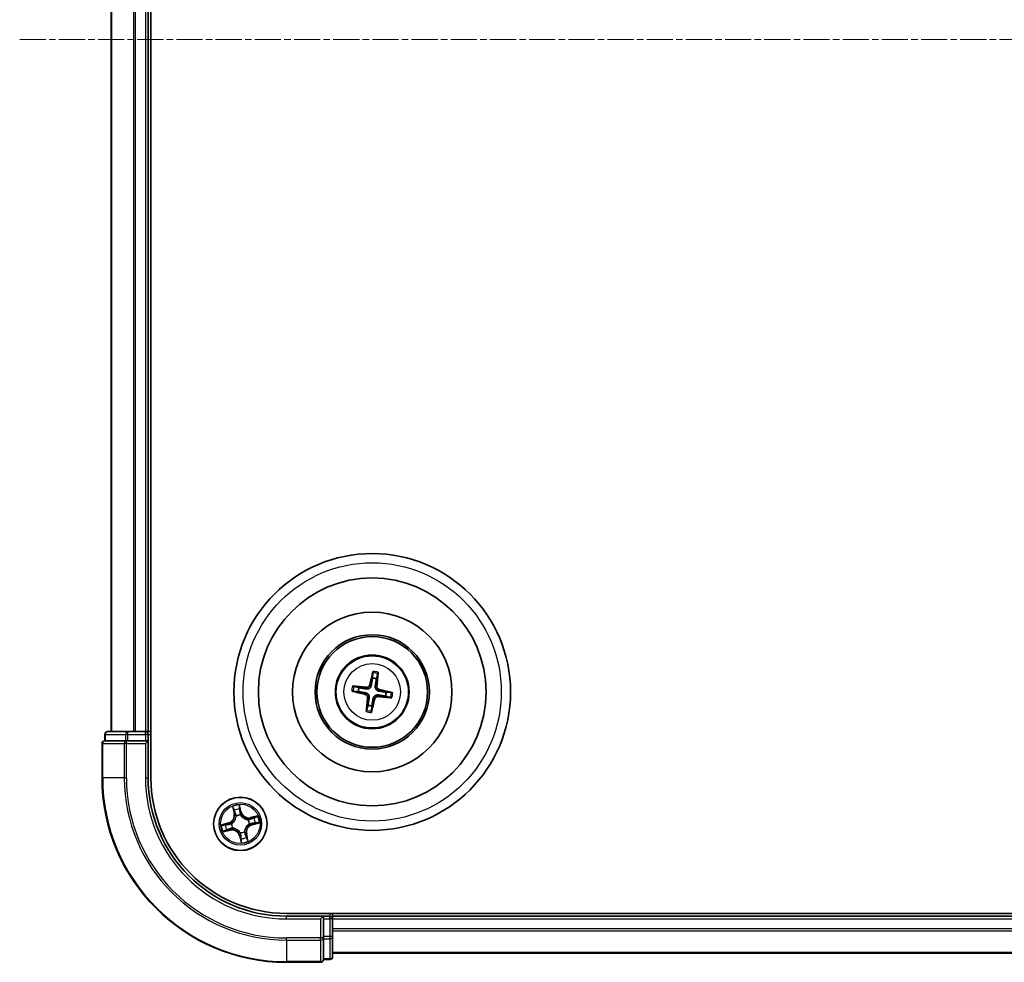
# Model space of a CAD drawing. Units: millimetres. Extents: x 7 to 5727, y 4 to 1128.
# Drawn here: x 1453 to 1560, y 589 to 691 of the extents above; entities that cross this region are included whole.
import ezdxf

# ---------------------------------------------------------------- set-up
doc = ezdxf.new("R2010")
doc.units = ezdxf.units.MM
doc.header["$LTSCALE"] = 0.5
doc.linetypes.add('CHAIN', pattern=[0.3543, 0.2362, -0.0295, 0.0591, -0.0295])
for name, color, linetype, lineweight in [('Centerline (ISO)', 131, 'Continuous', 18), ('Visible (ISO)', 7, 'Continuous', 35), ('Visible Narrow (ISO)', 7, 'Continuous', 25)]:
    doc.layers.add(name, color=color, linetype=linetype, lineweight=lineweight)

msp = doc.modelspace()

# ---------------------------------------------------------------- linework, layer by layer
at = {"layer": 'Centerline (ISO)', "linetype": 'CHAIN', "ltscale": 23.990969}
msp.add_line((1453.3808, 688.7095), (1668.6707, 688.7095), dxfattribs=at)
at = {"layer": 'Visible (ISO)'}
for p, q in [((1467.6112, 608.7095), (1467.6112, 768.7095)), ((1463.3112, 763.7095), (1463.3112, 613.7095)), ((1467.3112, 613.7095), (1467.3112, 763.7095)), ((1491.6734, 620.0817), (1491.6495, 619.5104)), ((1492.0672, 619.44), (1492.2319, 619.9876)), ((1490.1807, 618.4655), (1489.6332, 618.6302)), ((1489.539, 618.0717), (1490.1103, 618.0477)), ((1493.0417, 617.5535), (1493.5893, 617.3888)), ((1493.6834, 617.9473), (1493.1122, 617.9713)), ((1491.1552, 616.579), (1490.9906, 616.0314)), ((1491.549, 615.9373), (1491.573, 616.5086)), ((1462.6112, 613.4095), (1462.6112, 612.7095)), ((1465.0922, 613.7095), (1462.9112, 613.7095)), ((1465.7281, 613.7095), (1465.0922, 613.7095)), ((1465.9517, 613.7095), (1465.7281, 613.7095)), ((1467.0112, 613.7095), (1465.9517, 613.7095)), ((1467.3112, 613.7095), (1467.0112, 613.7095)), ((1467.6112, 613.7095), (1467.3112, 613.7095)), ((1467.3112, 612.7095), (1467.3112, 613.4095)), ((1462.3112, 612.4095), (1462.3112, 608.7095)), ((1462.6808, 612.7095), (1462.6112, 612.7095)), ((1462.6808, 612.7095), (1464.8618, 612.7095)), ((1464.9517, 612.7095), (1464.8618, 612.7095)), ((1465.0922, 612.7095), (1464.9517, 612.7095)), ((1465.0922, 612.7095), (1467.0112, 612.7095)), ((1467.0112, 612.4095), (1467.3112, 612.7095)), ((1467.3112, 612.7095), (1467.0112, 612.7095)), ((1467.3112, 608.7095), (1467.3112, 612.7095)), ((1642.3112, 594.0095), (1482.3112, 594.0095)), ((1486.3112, 593.7095), (1482.3112, 593.7095)), ((1486.3112, 593.7095), (1486.0112, 593.4095)), ((1487.0112, 593.7095), (1486.3112, 593.7095)), ((1486.3112, 593.4095), (1486.3112, 593.7095)), ((1487.3112, 593.7095), (1487.3112, 594.0095)), ((1487.3112, 593.4095), (1487.3112, 593.7095)), ((1637.3112, 593.7095), (1487.3112, 593.7095)), ((1486.3112, 593.4095), (1486.3112, 591.4905)), ((1487.3112, 592.35), (1487.3112, 593.4095)), ((1487.3112, 592.1264), (1487.3112, 592.35)), ((1487.3112, 591.4905), (1487.3112, 592.1264)), ((1486.3112, 591.35), (1486.3112, 591.4905)), ((1486.3112, 591.2601), (1486.3112, 591.35)), ((1486.3112, 591.2601), (1486.3112, 589.079)), ((1487.3112, 589.3095), (1487.3112, 591.4905)), ((1487.3112, 589.7095), (1637.3112, 589.7095)), ((1482.3112, 588.7095), (1486.0112, 588.7095)), ((1486.3112, 589.0095), (1486.3112, 589.079)), ((1486.3112, 589.0095), (1487.0112, 589.0095))]:
    msp.add_line(p, q, dxfattribs=at)
for centre, radius in [((1491.6112, 618.0095), 15), ((1491.6112, 618.0095), 12.35), ((1491.6112, 618.0095), 8.65), ((1491.6112, 618.0095), 6.2), ((1491.6112, 618.0095), 6), ((1491.6112, 618.0095), 4), ((1477.3112, 603.7095), 2.9)]:
    msp.add_circle(centre, radius, dxfattribs=at)
for centre, radius, start, end in [((1491.6112, 618.0095), 1.5014, 72.319971, 88.540568), ((1491.6112, 618.0095), 1.5014, 162.319971, 178.540568), ((1491.6112, 618.0095), 1.5014, 342.319971, 358.540568), ((1491.6112, 618.0095), 1.5014, 252.319971, 268.540568), ((1462.9112, 613.4095), 0.3, 90, 180), ((1467.0112, 613.4095), 0.3, 0, 90), ((1462.6112, 612.4095), 0.3, 90, 180), ((1482.3112, 608.7095), 20, 180, 270), ((1482.3112, 608.7095), 15, 180, 270), ((1482.3112, 608.7095), 14.7, 180, 270), ((1487.0112, 593.4095), 0.3, 0, 90), ((1486.0112, 589.0095), 0.3, 270, 0), ((1487.0112, 589.3095), 0.3, 270, 0)]:
    msp.add_arc(centre, radius, start, end, dxfattribs=at)
for centre, major_axis, start_param, end_param in [((1491.7477, 617.9792), (-1.4071, -6.3443), 4.36827571, 4.60726001), ((1491.4723, 618.0257), (0.7508, 6.455), 4.81751795, 5.05650225), ((1491.5951, 617.8706), (-6.455, 0.7508), 4.81751795, 5.05650225), ((1491.581, 617.873), (-6.3443, 1.4071), 4.36827571, 4.60726001), ((1491.6415, 618.146), (6.3443, -1.4071), 4.36827571, 4.60726001), ((1491.7501, 617.9933), (-0.7508, -6.455), 4.81751795, 5.05650225), ((1491.4747, 618.0398), (1.4071, 6.3443), 4.36827571, 4.60726001), ((1491.6274, 618.1484), (6.455, -0.7508), 4.81751795, 5.05650225)]:
    msp.add_ellipse(centre, major_axis=major_axis, ratio=0.08715574, start_param=start_param, end_param=end_param, dxfattribs=at)
for points, weights in [([(1491.6495, 619.5104), (1491.5577, 618.9831), (1491.5132, 618.7297)], [1, 1.44873413118, 1.8284082018]), ([(1491.94, 618.6578), (1491.981, 618.9117), (1492.0672, 619.44)], [1.8284082018, 1.44873413118, 1]), ([(1490.9629, 618.3382), (1490.709, 618.3792), (1490.1807, 618.4655)], [1.8284082018, 1.44873413118, 1]), ([(1490.1103, 618.0477), (1490.6376, 617.956), (1490.891, 617.9115)], [1, 1.44873413118, 1.8284082018]), ([(1491.2825, 617.3612), (1491.2415, 617.1073), (1491.1552, 616.579)], [1.8284082018, 1.44873413118, 1]), ([(1491.573, 616.5086), (1491.6647, 617.0359), (1491.7092, 617.2893)], [1, 1.44873413118, 1.8284082018]), ([(1492.2595, 617.6808), (1492.5135, 617.6398), (1493.0417, 617.5535)], [1.8284082018, 1.44873413118, 1]), ([(1493.1122, 617.9713), (1492.5848, 618.063), (1492.3315, 618.1075)], [1, 1.44873413118, 1.8284082018])]:
    msp.add_rational_spline(points, weights, degree=2, dxfattribs=at)
for points, knots in [([(1491.6734, 620.0817), (1491.6737, 620.0877), (1491.6745, 620.0961), (1491.6771, 620.1157), (1491.6795, 620.1309), (1491.6847, 620.1592), (1491.6884, 620.1774), (1491.6948, 620.2062), (1491.6986, 620.2218), (1491.7019, 620.235)], [0.0427285001, 0.0427285001, 0.0427285001, 0.0427285001, 0.0464696768, 0.0464696768, 0.0511089018, 0.0511089018, 0.0558160505, 0.0558160505, 0.05997866, 0.05997866, 0.05997866, 0.05997866]), ([(1492.2552, 620.1417), (1492.2541, 620.1282), (1492.2525, 620.1122), (1492.2491, 620.0828), (1492.2466, 620.0645), (1492.2422, 620.0361), (1492.2396, 620.0208), (1492.2356, 620.0015), (1492.2336, 619.9933), (1492.2319, 619.9876)], [0.0145600729, 0.0145600729, 0.0145600729, 0.0145600729, 0.0187226824, 0.0187226824, 0.0234298311, 0.0234298311, 0.0280690561, 0.0280690561, 0.0318102328, 0.0318102328, 0.0318102328, 0.0318102328]), ([(1489.479, 618.6535), (1489.4926, 618.6524), (1489.5085, 618.6507), (1489.5379, 618.6473), (1489.5562, 618.6449), (1489.5847, 618.6405), (1489.5999, 618.6378), (1489.6192, 618.6339), (1489.6274, 618.6319), (1489.6332, 618.6302)], [0.0145600729, 0.0145600729, 0.0145600729, 0.0145600729, 0.0187226824, 0.0187226824, 0.0234298311, 0.0234298311, 0.0280690561, 0.0280690561, 0.0318102328, 0.0318102328, 0.0318102328, 0.0318102328]), ([(1491.5132, 618.7297), (1491.5056, 618.6861), (1491.4918, 618.6434), (1491.458, 618.5717), (1491.4365, 618.5365), (1491.3836, 618.4721), (1491.352, 618.4429), (1491.2867, 618.3965), (1491.2488, 618.3763), (1491.1706, 618.3473), (1491.1303, 618.3386), (1491.0516, 618.3302), (1491.0066, 618.3312), (1490.9629, 618.3382)], [0.2229562709, 0.2229562709, 0.2229562709, 0.2229562709, 0.2366879527, 0.2366879527, 0.2486991176, 0.2486991176, 0.2607102824, 0.2607102824, 0.2727214473, 0.2727214473, 0.2847326122, 0.2847326122, 0.298464294, 0.298464294, 0.298464294, 0.298464294]), ([(1491.3455, 618.7669), (1491.3361, 618.7266), (1491.3182, 618.6852), (1491.2672, 618.613), (1491.2342, 618.5821), (1491.1639, 618.5372), (1491.1219, 618.5203), (1491.0466, 618.5066), (1491.0139, 618.5056), (1490.9828, 618.5089)], [0, 0, 0, 0, 0.0124997785, 0.0124997785, 0.0249995571, 0.0249995571, 0.0375236714, 0.0375236714, 0.0466766062, 0.0466766062, 0.0466766062, 0.0466766062]), ([(1492.3315, 618.1075), (1492.2879, 618.1152), (1492.2451, 618.129), (1492.1734, 618.1627), (1492.1383, 618.1842), (1492.0739, 618.2371), (1492.0447, 618.2687), (1491.9982, 618.334), (1491.978, 618.3719), (1491.9491, 618.4501), (1491.9403, 618.4904), (1491.9319, 618.5691), (1491.9329, 618.6141), (1491.94, 618.6578)], [0.2229562709, 0.2229562709, 0.2229562709, 0.2229562709, 0.2366879527, 0.2366879527, 0.2486991176, 0.2486991176, 0.2607102824, 0.2607102824, 0.2727214473, 0.2727214473, 0.2847326122, 0.2847326122, 0.298464294, 0.298464294, 0.298464294, 0.298464294]), ([(1492.3687, 618.2752), (1492.3283, 618.2846), (1492.2869, 618.3025), (1492.2147, 618.3535), (1492.1838, 618.3865), (1492.139, 618.4568), (1492.122, 618.4988), (1492.1083, 618.5742), (1492.1073, 618.6068), (1492.1106, 618.6379)], [0, 0, 0, 0, 0.0124997785, 0.0124997785, 0.0249995571, 0.0249995571, 0.0375236714, 0.0375236714, 0.0466766062, 0.0466766062, 0.0466766062, 0.0466766062]), ([(1489.539, 618.0717), (1489.533, 618.072), (1489.5246, 618.0728), (1489.5051, 618.0753), (1489.4898, 618.0778), (1489.4615, 618.083), (1489.4434, 618.0867), (1489.4145, 618.0931), (1489.3989, 618.0968), (1489.3857, 618.1002)], [0.0427285001, 0.0427285001, 0.0427285001, 0.0427285001, 0.0464696768, 0.0464696768, 0.0511089018, 0.0511089018, 0.0558160505, 0.0558160505, 0.05997866, 0.05997866, 0.05997866, 0.05997866]), ([(1490.8538, 617.7438), (1490.8942, 617.7344), (1490.9355, 617.7165), (1491.0078, 617.6655), (1491.0386, 617.6325), (1491.0835, 617.5622), (1491.1005, 617.5202), (1491.1141, 617.4448), (1491.1152, 617.4122), (1491.1118, 617.3811)], [0, 0, 0, 0, 0.0124997785, 0.0124997785, 0.0249995571, 0.0249995571, 0.0375236714, 0.0375236714, 0.0466766062, 0.0466766062, 0.0466766062, 0.0466766062]), ([(1490.891, 617.9115), (1490.9346, 617.9038), (1490.9774, 617.89), (1491.049, 617.8563), (1491.0842, 617.8348), (1491.1486, 617.7819), (1491.1778, 617.7503), (1491.2242, 617.685), (1491.2445, 617.6471), (1491.2734, 617.5689), (1491.2822, 617.5286), (1491.2905, 617.4499), (1491.2895, 617.4049), (1491.2825, 617.3612)], [0.2229562709, 0.2229562709, 0.2229562709, 0.2229562709, 0.2366879527, 0.2366879527, 0.2486991176, 0.2486991176, 0.2607102824, 0.2607102824, 0.2727214473, 0.2727214473, 0.2847326122, 0.2847326122, 0.298464294, 0.298464294, 0.298464294, 0.298464294]), ([(1491.7092, 617.2893), (1491.7169, 617.3329), (1491.7307, 617.3757), (1491.7644, 617.4473), (1491.7859, 617.4825), (1491.8389, 617.5469), (1491.8705, 617.5761), (1491.9357, 617.6225), (1491.9737, 617.6428), (1492.0519, 617.6717), (1492.0921, 617.6804), (1492.1709, 617.6888), (1492.2158, 617.6878), (1492.2595, 617.6808)], [0.2229562709, 0.2229562709, 0.2229562709, 0.2229562709, 0.2366879527, 0.2366879527, 0.2486991176, 0.2486991176, 0.2607102824, 0.2607102824, 0.2727214473, 0.2727214473, 0.2847326122, 0.2847326122, 0.298464294, 0.298464294, 0.298464294, 0.298464294]), ([(1491.877, 617.2521), (1491.8863, 617.2924), (1491.9042, 617.3338), (1491.9552, 617.406), (1491.9883, 617.4369), (1492.0586, 617.4818), (1492.1005, 617.4987), (1492.1759, 617.5124), (1492.2086, 617.5134), (1492.2397, 617.5101)], [0, 0, 0, 0, 0.0124997785, 0.0124997785, 0.0249995571, 0.0249995571, 0.0375236714, 0.0375236714, 0.0466766062, 0.0466766062, 0.0466766062, 0.0466766062]), ([(1493.7434, 617.3655), (1493.7299, 617.3666), (1493.7139, 617.3683), (1493.6846, 617.3717), (1493.6662, 617.3741), (1493.6378, 617.3785), (1493.6226, 617.3812), (1493.6032, 617.3851), (1493.5951, 617.3871), (1493.5893, 617.3888)], [0.0145600729, 0.0145600729, 0.0145600729, 0.0145600729, 0.0187226824, 0.0187226824, 0.0234298311, 0.0234298311, 0.0280690561, 0.0280690561, 0.0318102328, 0.0318102328, 0.0318102328, 0.0318102328]), ([(1493.6834, 617.9473), (1493.6895, 617.947), (1493.6978, 617.9462), (1493.7174, 617.9437), (1493.7327, 617.9412), (1493.761, 617.936), (1493.7791, 617.9323), (1493.8079, 617.9259), (1493.8236, 617.9222), (1493.8367, 617.9188)], [0.0427285001, 0.0427285001, 0.0427285001, 0.0427285001, 0.0464696768, 0.0464696768, 0.0511089018, 0.0511089018, 0.0558160505, 0.0558160505, 0.05997866, 0.05997866, 0.05997866, 0.05997866]), ([(1490.9672, 615.8773), (1490.9684, 615.8908), (1490.97, 615.9068), (1490.9734, 615.9362), (1490.9758, 615.9545), (1490.9802, 615.9829), (1490.9829, 615.9982), (1490.9869, 616.0175), (1490.9889, 616.0257), (1490.9906, 616.0314)], [0.0145600729, 0.0145600729, 0.0145600729, 0.0145600729, 0.0187226824, 0.0187226824, 0.0234298311, 0.0234298311, 0.0280690561, 0.0280690561, 0.0318102328, 0.0318102328, 0.0318102328, 0.0318102328]), ([(1491.549, 615.9373), (1491.5488, 615.9313), (1491.548, 615.9229), (1491.5454, 615.9033), (1491.5429, 615.8881), (1491.5377, 615.8598), (1491.534, 615.8417), (1491.5276, 615.8128), (1491.5239, 615.7972), (1491.5206, 615.784)], [0.0427285001, 0.0427285001, 0.0427285001, 0.0427285001, 0.0464696768, 0.0464696768, 0.0511089018, 0.0511089018, 0.0558160505, 0.0558160505, 0.05997866, 0.05997866, 0.05997866, 0.05997866])]:
    msp.add_open_spline(points, degree=3, knots=knots, dxfattribs=at)
at = {"layer": 'Visible Narrow (ISO)'}
for p, q in [((1463.3808, 613.7095), (1463.3808, 763.7095)), ((1465.7213, 763.7095), (1465.7213, 613.7095)), ((1465.9517, 613.7095), (1465.9517, 763.7095)), ((1467.0112, 763.7095), (1467.0112, 613.7095)), ((1490.9828, 618.5089), (1490.9629, 618.3382)), ((1491.3455, 618.7669), (1491.5132, 618.7297)), ((1492.1106, 618.6379), (1491.94, 618.6578)), ((1492.3687, 618.2752), (1492.3315, 618.1075)), ((1490.8538, 617.7438), (1490.891, 617.9115)), ((1491.1118, 617.3811), (1491.2825, 617.3612)), ((1491.877, 617.2521), (1491.7092, 617.2893)), ((1492.2397, 617.5101), (1492.2595, 617.6808)), ((1462.6808, 613.4095), (1462.6112, 613.4095)), ((1462.6808, 613.4095), (1464.8618, 613.4095)), ((1462.6808, 612.7095), (1462.6808, 613.4095)), ((1465.0922, 613.4095), (1464.8618, 613.4095)), ((1464.8618, 613.4095), (1464.8618, 612.7095)), ((1465.0922, 613.4095), (1465.0922, 613.7095)), ((1465.0922, 613.4095), (1467.0112, 613.4095)), ((1465.0922, 612.7095), (1465.0922, 613.4095)), ((1467.0112, 613.4095), (1467.0112, 613.7095)), ((1467.3112, 613.4095), (1467.0112, 613.4095)), ((1467.0112, 613.4095), (1467.0112, 612.7095)), ((1467.3112, 613.4095), (1467.6112, 613.4095)), ((1462.3808, 612.4095), (1462.3112, 612.4095)), ((1462.3808, 608.7095), (1462.3808, 612.4095)), ((1462.3808, 612.4095), (1464.7213, 612.4095)), ((1464.7213, 612.4095), (1464.7213, 608.7095)), ((1464.9517, 612.4095), (1464.7213, 612.4095)), ((1464.9517, 612.4095), (1464.9517, 612.7095)), ((1464.9517, 608.7095), (1464.9517, 612.4095)), ((1464.9517, 612.4095), (1467.0112, 612.4095)), ((1467.0112, 612.4095), (1467.0112, 608.7095)), ((1462.3808, 608.7095), (1462.3112, 608.7095)), ((1464.7213, 608.7095), (1462.3808, 608.7095)), ((1464.7213, 608.7095), (1464.9517, 608.7095)), ((1467.0112, 608.7095), (1467.3112, 608.7095)), ((1476.4536, 605.5825), (1476.6247, 604.8219)), ((1477.4099, 605.013), (1477.2123, 605.7672)), ((1477.2375, 605.4745), (1477.3617, 605.0004)), ((1476.6733, 604.8328), (1476.5657, 605.311)), ((1476.6733, 604.8328), (1476.6247, 604.8219)), ((1476.6733, 604.8328), (1476.7441, 604.8488)), ((1476.8603, 604.5428), (1476.8502, 604.5615)), ((1477.3617, 605.0004), (1477.2914, 604.982)), ((1477.3292, 604.6781), (1477.3288, 604.6568)), ((1477.3617, 605.0004), (1477.4099, 605.013)), ((1479.1843, 604.5672), (1478.4236, 604.3961)), ((1478.4346, 604.3475), (1478.4236, 604.3961)), ((1478.4346, 604.3475), (1478.9127, 604.455)), ((1476.0077, 603.8081), (1475.2535, 603.6106)), ((1475.5462, 603.6358), (1476.0204, 603.76)), ((1476.0204, 603.76), (1476.0077, 603.8081)), ((1476.0204, 603.76), (1476.0388, 603.6897)), ((1476.3426, 603.7275), (1476.3639, 603.7271)), ((1478.1445, 604.1604), (1478.1633, 604.1706)), ((1478.2799, 603.6915), (1478.2585, 603.6919)), ((1478.4346, 604.3475), (1478.4505, 604.2766)), ((1478.6021, 603.6591), (1478.5837, 603.7293)), ((1479.0762, 603.7832), (1478.6021, 603.6591)), ((1478.6021, 603.6591), (1478.6147, 603.6109)), ((1478.6147, 603.6109), (1479.3689, 603.8084)), ((1475.4382, 602.8518), (1476.1988, 603.0229)), ((1476.1879, 603.0715), (1475.7097, 602.964)), ((1476.1879, 603.0715), (1476.1719, 603.1424)), ((1476.1879, 603.0715), (1476.1988, 603.0229)), ((1476.4779, 603.2586), (1476.4592, 603.2484)), ((1477.2608, 602.4186), (1477.2126, 602.406)), ((1477.2126, 602.406), (1477.4101, 601.6518)), ((1477.2608, 602.4186), (1477.331, 602.437)), ((1477.385, 601.9445), (1477.2608, 602.4186)), ((1477.2932, 602.7409), (1477.2936, 602.7622)), ((1477.7622, 602.8762), (1477.7723, 602.8575)), ((1477.9492, 602.5862), (1477.8783, 602.5702)), ((1477.9492, 602.5862), (1477.9978, 602.5971)), ((1477.9492, 602.5862), (1478.0567, 602.108)), ((1478.1689, 601.8365), (1477.9978, 602.5971)), ((1482.3112, 593.4095), (1482.3112, 593.7095)), ((1487.0112, 594.0095), (1487.0112, 593.7095)), ((1487.0112, 593.4095), (1487.0112, 593.7095)), ((1482.3112, 593.4095), (1486.0112, 593.4095)), ((1486.0112, 593.4095), (1486.0112, 591.35)), ((1486.3112, 593.4095), (1487.0112, 593.4095)), ((1487.0112, 593.4095), (1487.0112, 591.4905)), ((1487.3112, 593.4095), (1487.0112, 593.4095)), ((1487.3112, 593.4095), (1637.3112, 593.4095)), ((1637.3112, 592.35), (1487.3112, 592.35)), ((1487.3112, 592.1195), (1637.3112, 592.1195)), ((1486.0112, 591.35), (1482.3112, 591.35)), ((1482.3112, 591.1195), (1482.3112, 591.35)), ((1482.3112, 591.1195), (1486.0112, 591.1195)), ((1482.3112, 591.1195), (1482.3112, 588.779)), ((1486.3112, 591.35), (1486.0112, 591.35)), ((1486.0112, 591.1195), (1486.0112, 591.35)), ((1486.0112, 591.1195), (1486.0112, 588.779)), ((1487.0112, 591.4905), (1486.3112, 591.4905)), ((1486.3112, 591.2601), (1487.0112, 591.2601)), ((1487.3112, 591.4905), (1487.0112, 591.4905)), ((1487.0112, 591.2601), (1487.0112, 591.4905)), ((1487.0112, 591.2601), (1487.0112, 589.079)), ((1637.3112, 589.779), (1487.3112, 589.779)), ((1486.0112, 588.779), (1482.3112, 588.779)), ((1482.3112, 588.779), (1482.3112, 588.7095)), ((1486.0112, 588.7095), (1486.0112, 588.779)), ((1487.0112, 589.079), (1486.3112, 589.079)), ((1487.0112, 589.0095), (1487.0112, 589.079))]:
    msp.add_line(p, q, dxfattribs=at)
for centre, radius in [((1491.6112, 618.0095), 14), ((1491.6112, 618.0095), 3.9074), ((1491.6112, 618.0095), 3.0689), ((1477.3112, 603.7095), 2.8677), ((1477.3112, 603.7095), 2.3092), ((1477.3112, 603.7095), 2.1415)]:
    msp.add_circle(centre, radius, dxfattribs=at)
for centre, radius, start, end in [((1491.6112, 618.0095), 2.0731, 72.579349, 88.281189), ((1491.6112, 618.0095), 2.2274, 73.193659, 87.66688), ((1491.6112, 618.0095), 2.2274, 163.193659, 177.66688), ((1491.6112, 618.0095), 2.0731, 162.579349, 178.281189), ((1491.6112, 618.0095), 2.0731, 342.579349, 358.281189), ((1491.6112, 618.0095), 2.2274, 343.193659, 357.66688), ((1491.6112, 618.0095), 2.2274, 253.193659, 267.66688), ((1491.6112, 618.0095), 2.0731, 252.579349, 268.281189), ((1482.3112, 608.7095), 19.9305, 180, 270), ((1482.3112, 608.7095), 17.59, 180, 270), ((1482.3112, 608.7095), 17.3595, 180, 270), ((1482.3112, 608.7095), 15.3, 180, 270), ((1477.3112, 603.7095), 2.0601, 92.751972, 114.602808), ((1475.7913, 604.6344), 0.8542, 284.67739, 12.67739), ((1475.7913, 604.6344), 0.904, 284.67739, 12.67739), ((1477.3112, 603.7095), 1.6122, 93.369869, 113.984911), ((1477.3112, 603.7095), 0.9688, 88.935434, 118.419346), ((1477.3112, 603.7095), 0.9475, 88.935434, 118.419346), ((1478.2362, 605.2294), 0.904, 194.67739, 282.67739), ((1478.2362, 605.2294), 0.8542, 194.67739, 282.67739), ((1477.3112, 603.7095), 1.6122, 3.369869, 23.984911), ((1477.3112, 603.7095), 2.0601, 2.751972, 24.602808), ((1477.3112, 603.7095), 2.0601, 182.751972, 204.602808), ((1477.3112, 603.7095), 1.6122, 183.369869, 203.984911), ((1477.3112, 603.7095), 0.9688, 178.935434, 208.419346), ((1477.3112, 603.7095), 0.9475, 178.935434, 208.419346), ((1478.8311, 602.7846), 0.904, 104.67739, 192.67739), ((1478.8311, 602.7846), 0.8542, 104.67739, 192.67739), ((1477.3112, 603.7095), 0.9475, 358.935434, 28.419346), ((1477.3112, 603.7095), 0.9688, 358.935434, 28.419346), ((1476.3863, 602.1896), 0.904, 14.67739, 102.67739), ((1476.3863, 602.1896), 0.8542, 14.67739, 102.67739), ((1477.3112, 603.7095), 0.9688, 268.935434, 298.419346), ((1477.3112, 603.7095), 0.9475, 268.935434, 298.419346), ((1477.3112, 603.7095), 1.6122, 273.369869, 293.984911), ((1477.3112, 603.7095), 2.0601, 272.751972, 294.602808)]:
    msp.add_arc(centre, radius, start, end, dxfattribs=at)
for centre, major_axis, ratio, start_param, end_param in [((1462.9112, 613.4095), (0, 0.3), 0.76822128, 0, 1.57079633), ((1465.0922, 613.4095), (0, 0.3), 0.76822128, 0, 1.57079633), ((1462.6112, 612.4095), (0, 0.3), 0.76822128, 0, 1.57079633), ((1464.9517, 612.4095), (0, 0.3), 0.76822128, 0, 1.57079633), ((1477.1893, 605.4619), (0.049, 0.0099), 0.54850665, 0.10442473, 1.4996069), ((1476.6143, 605.322), (-0.0481, -0.0138), 0.54850665, 4.7835784, 6.17876057), ((1476.6741, 605.1415), (-0.0461, -0.0194), 0.89574018, 4.73044269, 6.08586581), ((1476.7927, 604.8597), (-0.0461, -0.0194), 0.89572054, 4.73483766, 6.08588361), ((1476.8715, 604.5222), (-0.0499, -0.0028), 0.87684642, 5.10328313, 6.10089396), ((1476.8715, 604.5222), (-0.0499, 0.0032), 0.41070123, 4.96449783, 6.18744952), ((1477.2191, 605.2742), (0.0498, 0.0039), 0.89574018, 0.19731949, 1.55274262), ((1477.2432, 604.9693), (0.0498, 0.0039), 0.89572054, 0.1973017, 1.54834765), ((1477.3284, 604.6334), (0.0428, 0.0258), 0.41070123, 0.09573579, 1.31868747), ((1477.3284, 604.6334), (0.0456, 0.0204), 0.87684641, 0.18229136, 1.17990219), ((1478.7433, 604.3466), (-0.0194, 0.0461), 0.89574018, 4.73044269, 6.08586581), ((1478.9237, 604.4064), (-0.0138, 0.0481), 0.54850665, 4.7835784, 6.17876057), ((1475.5588, 603.5876), (-0.0099, 0.049), 0.54850665, 0.10442473, 1.4996069), ((1475.7465, 603.6174), (-0.0039, 0.0498), 0.89574018, 0.19731949, 1.55274262), ((1476.0514, 603.6415), (-0.0039, 0.0498), 0.89572054, 0.1973017, 1.54834765), ((1476.3874, 603.7267), (-0.0204, 0.0456), 0.87684641, 0.18229136, 1.17990219), ((1476.3874, 603.7267), (-0.0258, 0.0428), 0.41070123, 0.09573579, 1.31868747), ((1478.1239, 604.1493), (-0.0028, 0.0499), 0.87684642, 5.10328313, 6.10089396), ((1478.1239, 604.1493), (0.0032, 0.0499), 0.41070123, 4.96449783, 6.18744952), ((1478.2351, 603.6923), (0.0258, -0.0428), 0.41070123, 0.09573579, 1.31868747), ((1478.2351, 603.6923), (0.0204, -0.0456), 0.87684641, 0.18229136, 1.17990219), ((1478.4614, 604.228), (-0.0194, 0.0461), 0.89572054, 4.73483766, 6.08588361), ((1478.5711, 603.7775), (0.0039, -0.0498), 0.89572054, 0.1973017, 1.54834765), ((1478.8759, 603.8016), (0.0039, -0.0498), 0.89574018, 0.19731949, 1.55274262), ((1479.0636, 603.8314), (0.0099, -0.049), 0.54850665, 0.10442473, 1.4996069), ((1475.6988, 603.0126), (0.0138, -0.0481), 0.54850665, 4.7835784, 6.17876057), ((1475.8792, 603.0724), (0.0194, -0.0461), 0.89574018, 4.73044269, 6.08586581), ((1476.161, 603.191), (0.0194, -0.0461), 0.89572054, 4.73483766, 6.08588361), ((1476.4986, 603.2697), (0.0028, -0.0499), 0.87684642, 5.10328313, 6.10089396), ((1476.4986, 603.2697), (-0.0032, -0.0499), 0.41070123, 4.96449783, 6.18744952), ((1477.2941, 602.7857), (-0.0428, -0.0258), 0.41070123, 0.09573579, 1.31868747), ((1477.2941, 602.7857), (-0.0456, -0.0204), 0.87684641, 0.18229136, 1.17990219), ((1477.3792, 602.4497), (-0.0498, -0.0039), 0.89572054, 0.1973017, 1.54834765), ((1477.751, 602.8968), (0.0499, -0.0032), 0.41070123, 4.96449783, 6.18744952), ((1477.751, 602.8968), (0.0499, 0.0028), 0.87684642, 5.10328313, 6.10089396), ((1477.8297, 602.5593), (0.0461, 0.0194), 0.89572054, 4.73483766, 6.08588361), ((1477.9484, 602.2775), (0.0461, 0.0194), 0.89574018, 4.73044269, 6.08586581), ((1477.4034, 602.1448), (-0.0498, -0.0039), 0.89574018, 0.19731949, 1.55274262), ((1477.4331, 601.9571), (-0.049, -0.0099), 0.54850665, 0.10442473, 1.4996069), ((1478.0082, 602.0971), (0.0481, 0.0138), 0.54850665, 4.7835784, 6.17876057), ((1486.0112, 591.35), (0.3, 0), 0.76822128, 4.71238898, 6.28318531), ((1487.0112, 591.4905), (0.3, 0), 0.76822128, 4.71238898, 6.28318531), ((1486.0112, 589.0095), (0.3, 0), 0.76822128, 4.71238898, 6.28318531), ((1487.0112, 589.3095), (0.3, 0), 0.76822128, 4.71238898, 6.28318531)]:
    msp.add_ellipse(centre, major_axis=major_axis, ratio=ratio, start_param=start_param, end_param=end_param, dxfattribs=at)
for points, knots in [([(1476.6034, 605.3473), (1476.5994, 605.3618), (1476.5937, 605.3764), (1476.5758, 605.4141), (1476.5618, 605.4371), (1476.5327, 605.4801), (1476.5178, 605.5002), (1476.4865, 605.5411), (1476.47, 605.5619), (1476.4536, 605.5825)], [0, 0, 0, 0, 0.0059340385, 0.0059340385, 0.0154285, 0.0154285, 0.0237449879, 0.0237449879, 0.0323943032, 0.0323943032, 0.0323943032, 0.0323943032]), ([(1476.4536, 605.5825), (1476.4652, 605.5583), (1476.4769, 605.5338), (1476.4992, 605.4858), (1476.5099, 605.4623), (1476.5313, 605.4124), (1476.5419, 605.386), (1476.5566, 605.3433), (1476.5616, 605.327), (1476.5657, 605.311)], [-0.0323943032, -0.0323943032, -0.0323943032, -0.0323943032, -0.0237449879, -0.0237449879, -0.0154285, -0.0154285, -0.0059340385, -0.0059340385, 0, 0, 0, 0]), ([(1477.2123, 605.7672), (1477.2061, 605.7357), (1477.1998, 605.7039), (1477.1878, 605.6325), (1477.1826, 605.5934), (1477.1815, 605.5328), (1477.1829, 605.5103), (1477.1874, 605.4894)], [-0.0003383294, -0.0003383294, -0.0003383294, -0.0003383294, 0.0102009359, 0.0102009359, 0.0236501899, 0.0236501899, 0.0320559737, 0.0320559737, 0.0320559737, 0.0320559737]), ([(1477.1874, 605.4894), (1477.1951, 605.4537), (1477.2016, 605.4209), (1477.2115, 605.3632), (1477.2149, 605.3385), (1477.2165, 605.3189)], [-0.0289828459, -0.0289828459, -0.0289828459, -0.0289828459, -0.0145850634, -0.0145850634, 0, 0, 0, 0]), ([(1477.2375, 605.4745), (1477.2322, 605.4973), (1477.2283, 605.5215), (1477.2205, 605.5859), (1477.2179, 605.6268), (1477.2144, 605.7013), (1477.2133, 605.7344), (1477.2123, 605.7672)], [-0.0320559737, -0.0320559737, -0.0320559737, -0.0320559737, -0.0236501899, -0.0236501899, -0.0102009359, -0.0102009359, 0.0003383294, 0.0003383294, 0.0003383294, 0.0003383294]), ([(1477.2673, 605.2868), (1477.2656, 605.3083), (1477.2621, 605.3356), (1477.252, 605.3991), (1477.2454, 605.4352), (1477.2375, 605.4745)], [0, 0, 0, 0, 0.0145850634, 0.0145850634, 0.0289828459, 0.0289828459, 0.0289828459, 0.0289828459]), ([(1476.8219, 604.5273), (1476.8209, 604.5115), (1476.8196, 604.4957), (1476.8089, 604.3992), (1476.7898, 604.3174), (1476.7391, 604.1867), (1476.7147, 604.137), (1476.6861, 604.0899), (1476.6574, 604.0428), (1476.6245, 603.9984), (1476.5317, 603.8933), (1476.4679, 603.8388), (1476.3871, 603.7849), (1476.3736, 603.7764), (1476.36, 603.7683)], [0.073818549, 0.073818549, 0.073818549, 0.073818549, 0.079279611, 0.079279611, 0.107010485, 0.107010485, 0.124342281, 0.124342281, 0.124342281, 0.141674077, 0.141674077, 0.16940495, 0.16940495, 0.174866013, 0.174866013, 0.174866013, 0.174866013]), ([(1476.3639, 603.7271), (1476.3781, 603.7359), (1476.3922, 603.7451), (1476.4769, 603.8032), (1476.5439, 603.8625), (1476.6423, 603.9768), (1476.6775, 604.0252), (1476.7086, 604.0762), (1476.7396, 604.1273), (1476.7664, 604.1808), (1476.8228, 604.3208), (1476.8446, 604.4075), (1476.8574, 604.5094), (1476.859, 604.5261), (1476.8603, 604.5428)], [-0.174866013, -0.174866013, -0.174866013, -0.174866013, -0.16940495, -0.16940495, -0.141674077, -0.141674077, -0.124342281, -0.124342281, -0.124342281, -0.107010485, -0.107010485, -0.079279611, -0.079279611, -0.073818549, -0.073818549, -0.073818549, -0.073818549]), ([(1476.5657, 605.311), (1476.5768, 605.2722), (1476.5876, 605.2369), (1476.6078, 605.176), (1476.6172, 605.1504), (1476.6255, 605.1306)], [0, 0, 0, 0, 0.014491423, 0.014491423, 0.0289828459, 0.0289828459, 0.0289828459, 0.0289828459]), ([(1476.6559, 605.1825), (1476.6484, 605.2005), (1476.64, 605.2238), (1476.6223, 605.2795), (1476.6129, 605.3118), (1476.6034, 605.3473)], [-0.0289828459, -0.0289828459, -0.0289828459, -0.0289828459, -0.014491423, -0.014491423, 0, 0, 0, 0]), ([(1476.6255, 605.1306), (1476.6453, 605.0836), (1476.665, 605.0367), (1476.7046, 604.9427), (1476.7244, 604.8958), (1476.7441, 604.8488)], [0, 0, 0, 0, 0.0343899271, 0.0343899271, 0.0687798542, 0.0687798542, 0.0687798542, 0.0687798542]), ([(1476.7743, 604.9005), (1476.7546, 604.9475), (1476.7349, 604.9945), (1476.6954, 605.0885), (1476.6756, 605.1355), (1476.6559, 605.1825)], [-0.0687798542, -0.0687798542, -0.0687798542, -0.0687798542, -0.0343899271, -0.0343899271, 0, 0, 0, 0]), ([(1476.7441, 604.8488), (1476.7716, 604.7851), (1476.7925, 604.7185), (1476.8139, 604.6092), (1476.8192, 604.5691), (1476.8219, 604.5273)], [0, 0, 0, 0, 0.0491206273, 0.0491206273, 0.0764653604, 0.0764653604, 0.0764653604, 0.0764653604]), ([(1476.8502, 604.5615), (1476.8485, 604.6057), (1476.8437, 604.6481), (1476.8235, 604.7633), (1476.8025, 604.8334), (1476.7743, 604.9005)], [-0.0764653604, -0.0764653604, -0.0764653604, -0.0764653604, -0.0491206273, -0.0491206273, 0, 0, 0, 0]), ([(1477.2165, 605.3189), (1477.2205, 605.2681), (1477.2246, 605.2173), (1477.2327, 605.1157), (1477.2367, 605.0649), (1477.2408, 605.0141)], [-0.0687798542, -0.0687798542, -0.0687798542, -0.0687798542, -0.0343899271, -0.0343899271, 0, 0, 0, 0]), ([(1477.2408, 605.0141), (1477.2466, 604.9415), (1477.2602, 604.8695), (1477.2951, 604.758), (1477.3104, 604.7181), (1477.3292, 604.6781)], [-0.0982412545, -0.0982412545, -0.0982412545, -0.0982412545, -0.0491206273, -0.0491206273, -0.0217758941, -0.0217758941, -0.0217758941, -0.0217758941]), ([(1477.2914, 604.982), (1477.2874, 605.0328), (1477.2834, 605.0836), (1477.2753, 605.1852), (1477.2713, 605.236), (1477.2673, 605.2868)], [0, 0, 0, 0, 0.0343899271, 0.0343899271, 0.0687798542, 0.0687798542, 0.0687798542, 0.0687798542]), ([(1477.37, 604.6607), (1477.3532, 604.699), (1477.3395, 604.7372), (1477.3083, 604.844), (1477.2963, 604.9128), (1477.2914, 604.982)], [0.0217758941, 0.0217758941, 0.0217758941, 0.0217758941, 0.0491206273, 0.0491206273, 0.0982412545, 0.0982412545, 0.0982412545, 0.0982412545]), ([(1477.3288, 604.6568), (1477.3376, 604.6426), (1477.3468, 604.6285), (1477.405, 604.5439), (1477.4642, 604.4769), (1477.5786, 604.3785), (1477.6269, 604.3432), (1477.678, 604.3121), (1477.729, 604.2811), (1477.7825, 604.2543), (1477.9225, 604.198), (1478.0092, 604.1762), (1478.1111, 604.1634), (1478.1279, 604.1617), (1478.1445, 604.1604)], [-0.174866013, -0.174866013, -0.174866013, -0.174866013, -0.16940495, -0.16940495, -0.141674077, -0.141674077, -0.124342281, -0.124342281, -0.124342281, -0.107010485, -0.107010485, -0.079279611, -0.079279611, -0.073818549, -0.073818549, -0.073818549, -0.073818549]), ([(1478.129, 604.1988), (1478.1132, 604.1998), (1478.0974, 604.2012), (1478.0009, 604.2119), (1477.9191, 604.2309), (1477.7884, 604.2817), (1477.7388, 604.306), (1477.6917, 604.3346), (1477.6445, 604.3633), (1477.6001, 604.3962), (1477.495, 604.489), (1477.4405, 604.5529), (1477.3867, 604.6337), (1477.3782, 604.6471), (1477.37, 604.6607)], [0.073818549, 0.073818549, 0.073818549, 0.073818549, 0.079279611, 0.079279611, 0.107010485, 0.107010485, 0.124342281, 0.124342281, 0.124342281, 0.141674077, 0.141674077, 0.16940495, 0.16940495, 0.174866013, 0.174866013, 0.174866013, 0.174866013]), ([(1478.7323, 604.3952), (1478.6854, 604.3755), (1478.6384, 604.3557), (1478.5445, 604.3161), (1478.4975, 604.2964), (1478.4505, 604.2766)], [0, 0, 0, 0, 0.0343899271, 0.0343899271, 0.0687798542, 0.0687798542, 0.0687798542, 0.0687798542]), ([(1478.5023, 604.2464), (1478.5493, 604.2661), (1478.5962, 604.2859), (1478.6902, 604.3254), (1478.7372, 604.3451), (1478.7842, 604.3648)], [-0.0687798542, -0.0687798542, -0.0687798542, -0.0687798542, -0.0343899271, -0.0343899271, 0, 0, 0, 0]), ([(1478.9127, 604.455), (1478.8739, 604.4439), (1478.8386, 604.4331), (1478.7777, 604.4129), (1478.7521, 604.4036), (1478.7323, 604.3952)], [0, 0, 0, 0, 0.014491423, 0.014491423, 0.0289828459, 0.0289828459, 0.0289828459, 0.0289828459]), ([(1478.7842, 604.3648), (1478.8022, 604.3724), (1478.8256, 604.3807), (1478.8812, 604.3984), (1478.9135, 604.4078), (1478.949, 604.4174)], [-0.0289828459, -0.0289828459, -0.0289828459, -0.0289828459, -0.014491423, -0.014491423, 0, 0, 0, 0]), ([(1479.1843, 604.5672), (1479.16, 604.5556), (1479.1355, 604.5439), (1479.0876, 604.5215), (1479.0641, 604.5108), (1479.0142, 604.4894), (1478.9877, 604.4789), (1478.945, 604.4641), (1478.9287, 604.4591), (1478.9127, 604.455)], [-0.0323943032, -0.0323943032, -0.0323943032, -0.0323943032, -0.0237449879, -0.0237449879, -0.0154285, -0.0154285, -0.0059340385, -0.0059340385, 0, 0, 0, 0]), ([(1478.949, 604.4174), (1478.9635, 604.4213), (1478.9781, 604.427), (1479.0159, 604.445), (1479.0388, 604.4589), (1479.0819, 604.488), (1479.102, 604.5029), (1479.1429, 604.5342), (1479.1636, 604.5508), (1479.1843, 604.5672)], [0, 0, 0, 0, 0.0059340385, 0.0059340385, 0.0154285, 0.0154285, 0.0237449879, 0.0237449879, 0.0323943032, 0.0323943032, 0.0323943032, 0.0323943032]), ([(1475.5462, 603.6358), (1475.5234, 603.6305), (1475.4993, 603.6266), (1475.4349, 603.6188), (1475.3939, 603.6161), (1475.3194, 603.6127), (1475.2863, 603.6116), (1475.2535, 603.6106)], [-0.0320559737, -0.0320559737, -0.0320559737, -0.0320559737, -0.0236501899, -0.0236501899, -0.0102009359, -0.0102009359, 0.0003383294, 0.0003383294, 0.0003383294, 0.0003383294]), ([(1475.2535, 603.6106), (1475.285, 603.6044), (1475.3168, 603.5981), (1475.3883, 603.5861), (1475.4274, 603.5808), (1475.4879, 603.5797), (1475.5105, 603.5811), (1475.5313, 603.5857)], [-0.0003383294, -0.0003383294, -0.0003383294, -0.0003383294, 0.0102009359, 0.0102009359, 0.0236501899, 0.0236501899, 0.0320559737, 0.0320559737, 0.0320559737, 0.0320559737]), ([(1475.5313, 603.5857), (1475.567, 603.5934), (1475.5998, 603.5999), (1475.6575, 603.6098), (1475.6823, 603.6131), (1475.7018, 603.6147)], [-0.0289828459, -0.0289828459, -0.0289828459, -0.0289828459, -0.0145850634, -0.0145850634, 0, 0, 0, 0]), ([(1475.7339, 603.6656), (1475.7124, 603.6638), (1475.6851, 603.6604), (1475.6216, 603.6503), (1475.5856, 603.6437), (1475.5462, 603.6358)], [0, 0, 0, 0, 0.0145850634, 0.0145850634, 0.0289828459, 0.0289828459, 0.0289828459, 0.0289828459]), ([(1475.7018, 603.6147), (1475.7526, 603.6188), (1475.8034, 603.6228), (1475.9051, 603.631), (1475.9559, 603.635), (1476.0067, 603.6391)], [-0.0687798542, -0.0687798542, -0.0687798542, -0.0687798542, -0.0343899271, -0.0343899271, 0, 0, 0, 0]), ([(1476.0388, 603.6897), (1475.988, 603.6857), (1475.9372, 603.6816), (1475.8355, 603.6736), (1475.7847, 603.6696), (1475.7339, 603.6656)], [0, 0, 0, 0, 0.0343899271, 0.0343899271, 0.0687798542, 0.0687798542, 0.0687798542, 0.0687798542]), ([(1476.0067, 603.6391), (1476.0792, 603.6449), (1476.1512, 603.6585), (1476.2628, 603.6934), (1476.3026, 603.7087), (1476.3426, 603.7275)], [-0.0982412545, -0.0982412545, -0.0982412545, -0.0982412545, -0.0491206273, -0.0491206273, -0.0217758941, -0.0217758941, -0.0217758941, -0.0217758941]), ([(1476.36, 603.7683), (1476.3217, 603.7515), (1476.2836, 603.7378), (1476.1768, 603.7066), (1476.108, 603.6945), (1476.0388, 603.6897)], [0.0217758941, 0.0217758941, 0.0217758941, 0.0217758941, 0.0491206273, 0.0491206273, 0.0982412545, 0.0982412545, 0.0982412545, 0.0982412545]), ([(1478.2585, 603.6919), (1478.2443, 603.6831), (1478.2302, 603.6739), (1478.1456, 603.6158), (1478.0786, 603.5565), (1477.9802, 603.4422), (1477.9449, 603.3938), (1477.9139, 603.3428), (1477.8828, 603.2917), (1477.856, 603.2382), (1477.7997, 603.0982), (1477.7779, 603.0115), (1477.7651, 602.9096), (1477.7634, 602.8929), (1477.7622, 602.8762)], [-0.174866013, -0.174866013, -0.174866013, -0.174866013, -0.16940495, -0.16940495, -0.141674077, -0.141674077, -0.124342281, -0.124342281, -0.124342281, -0.107010485, -0.107010485, -0.079279611, -0.079279611, -0.073818549, -0.073818549, -0.073818549, -0.073818549]), ([(1477.8005, 602.8917), (1477.8015, 602.9075), (1477.8029, 602.9233), (1477.8136, 603.0199), (1477.8327, 603.1016), (1477.8834, 603.2323), (1477.9077, 603.282), (1477.9364, 603.3291), (1477.965, 603.3762), (1477.9979, 603.4206), (1478.0907, 603.5257), (1478.1546, 603.5802), (1478.2354, 603.6341), (1478.2488, 603.6426), (1478.2624, 603.6507)], [0.073818549, 0.073818549, 0.073818549, 0.073818549, 0.079279611, 0.079279611, 0.107010485, 0.107010485, 0.124342281, 0.124342281, 0.124342281, 0.141674077, 0.141674077, 0.16940495, 0.16940495, 0.174866013, 0.174866013, 0.174866013, 0.174866013]), ([(1478.4505, 604.2766), (1478.3868, 604.2491), (1478.3202, 604.2282), (1478.211, 604.2069), (1478.1708, 604.2015), (1478.129, 604.1988)], [0, 0, 0, 0, 0.0491206273, 0.0491206273, 0.0764653604, 0.0764653604, 0.0764653604, 0.0764653604]), ([(1478.1633, 604.1706), (1478.2074, 604.1723), (1478.2498, 604.177), (1478.365, 604.1972), (1478.4351, 604.2182), (1478.5023, 604.2464)], [-0.0764653604, -0.0764653604, -0.0764653604, -0.0764653604, -0.0491206273, -0.0491206273, 0, 0, 0, 0]), ([(1478.2624, 603.6507), (1478.3007, 603.6675), (1478.3389, 603.6812), (1478.4457, 603.7124), (1478.5145, 603.7245), (1478.5837, 603.7293)], [0.0217758941, 0.0217758941, 0.0217758941, 0.0217758941, 0.0491206273, 0.0491206273, 0.0982412545, 0.0982412545, 0.0982412545, 0.0982412545]), ([(1478.6158, 603.7799), (1478.5432, 603.7741), (1478.4712, 603.7605), (1478.3597, 603.7256), (1478.3199, 603.7103), (1478.2799, 603.6915)], [-0.0982412545, -0.0982412545, -0.0982412545, -0.0982412545, -0.0491206273, -0.0491206273, -0.0217758941, -0.0217758941, -0.0217758941, -0.0217758941]), ([(1478.5837, 603.7293), (1478.6345, 603.7333), (1478.6853, 603.7374), (1478.7869, 603.7454), (1478.8377, 603.7494), (1478.8885, 603.7535)], [0, 0, 0, 0, 0.0343899271, 0.0343899271, 0.0687798542, 0.0687798542, 0.0687798542, 0.0687798542]), ([(1478.9206, 603.8043), (1478.8698, 603.8002), (1478.819, 603.7962), (1478.7174, 603.7881), (1478.6666, 603.784), (1478.6158, 603.7799)], [-0.0687798542, -0.0687798542, -0.0687798542, -0.0687798542, -0.0343899271, -0.0343899271, 0, 0, 0, 0]), ([(1478.8885, 603.7535), (1478.9101, 603.7552), (1478.9373, 603.7586), (1479.0008, 603.7687), (1479.0369, 603.7753), (1479.0762, 603.7832)], [0, 0, 0, 0, 0.0145850634, 0.0145850634, 0.0289828459, 0.0289828459, 0.0289828459, 0.0289828459]), ([(1479.0911, 603.8333), (1479.0554, 603.8256), (1479.0226, 603.8191), (1478.965, 603.8092), (1478.9402, 603.8059), (1478.9206, 603.8043)], [-0.0289828459, -0.0289828459, -0.0289828459, -0.0289828459, -0.0145850634, -0.0145850634, 0, 0, 0, 0]), ([(1479.0762, 603.7832), (1479.099, 603.7885), (1479.1232, 603.7924), (1479.1876, 603.8002), (1479.2285, 603.8029), (1479.3031, 603.8063), (1479.3362, 603.8074), (1479.3689, 603.8084)], [-0.0320559737, -0.0320559737, -0.0320559737, -0.0320559737, -0.0236501899, -0.0236501899, -0.0102009359, -0.0102009359, 0.0003383294, 0.0003383294, 0.0003383294, 0.0003383294]), ([(1479.3689, 603.8084), (1479.3374, 603.8146), (1479.3056, 603.8209), (1479.2342, 603.8329), (1479.1951, 603.8382), (1479.1345, 603.8393), (1479.112, 603.8379), (1479.0911, 603.8333)], [-0.0003383294, -0.0003383294, -0.0003383294, -0.0003383294, 0.0102009359, 0.0102009359, 0.0236501899, 0.0236501899, 0.0320559737, 0.0320559737, 0.0320559737, 0.0320559737]), ([(1475.6735, 603.0016), (1475.6589, 602.9977), (1475.6443, 602.992), (1475.6066, 602.974), (1475.5836, 602.9601), (1475.5406, 602.931), (1475.5205, 602.9161), (1475.4796, 602.8848), (1475.4588, 602.8682), (1475.4382, 602.8518)], [0, 0, 0, 0, 0.0059340385, 0.0059340385, 0.0154285, 0.0154285, 0.0237449879, 0.0237449879, 0.0323943032, 0.0323943032, 0.0323943032, 0.0323943032]), ([(1475.4382, 602.8518), (1475.4624, 602.8634), (1475.4869, 602.8751), (1475.5349, 602.8975), (1475.5584, 602.9082), (1475.6083, 602.9296), (1475.6347, 602.9401), (1475.6774, 602.9549), (1475.6937, 602.9599), (1475.7097, 602.964)], [-0.0323943032, -0.0323943032, -0.0323943032, -0.0323943032, -0.0237449879, -0.0237449879, -0.0154285, -0.0154285, -0.0059340385, -0.0059340385, 0, 0, 0, 0]), ([(1475.8383, 603.0542), (1475.8202, 603.0466), (1475.7969, 603.0383), (1475.7412, 603.0206), (1475.709, 603.0112), (1475.6735, 603.0016)], [-0.0289828459, -0.0289828459, -0.0289828459, -0.0289828459, -0.014491423, -0.014491423, 0, 0, 0, 0]), ([(1475.7097, 602.964), (1475.7485, 602.9751), (1475.7838, 602.9859), (1475.8447, 603.0061), (1475.8703, 603.0154), (1475.8901, 603.0238)], [0, 0, 0, 0, 0.014491423, 0.014491423, 0.0289828459, 0.0289828459, 0.0289828459, 0.0289828459]), ([(1476.1202, 603.1726), (1476.0732, 603.1529), (1476.0262, 603.1331), (1475.9322, 603.0936), (1475.8852, 603.0739), (1475.8383, 603.0542)], [-0.0687798542, -0.0687798542, -0.0687798542, -0.0687798542, -0.0343899271, -0.0343899271, 0, 0, 0, 0]), ([(1475.8901, 603.0238), (1475.9371, 603.0435), (1475.9841, 603.0633), (1476.078, 603.1029), (1476.125, 603.1226), (1476.1719, 603.1424)], [0, 0, 0, 0, 0.0343899271, 0.0343899271, 0.0687798542, 0.0687798542, 0.0687798542, 0.0687798542]), ([(1476.4592, 603.2484), (1476.415, 603.2467), (1476.3726, 603.242), (1476.2575, 603.2218), (1476.1873, 603.2008), (1476.1202, 603.1726)], [-0.0764653604, -0.0764653604, -0.0764653604, -0.0764653604, -0.0491206273, -0.0491206273, 0, 0, 0, 0]), ([(1476.1719, 603.1424), (1476.2357, 603.1699), (1476.3023, 603.1908), (1476.4115, 603.2121), (1476.4516, 603.2175), (1476.4934, 603.2202)], [0, 0, 0, 0, 0.0491206273, 0.0491206273, 0.0764653604, 0.0764653604, 0.0764653604, 0.0764653604]), ([(1477.2936, 602.7622), (1477.2848, 602.7764), (1477.2757, 602.7905), (1477.2175, 602.8751), (1477.1583, 602.9421), (1477.0439, 603.0405), (1476.9955, 603.0758), (1476.9445, 603.1069), (1476.8934, 603.1379), (1476.8399, 603.1647), (1476.7, 603.2211), (1476.6132, 603.2428), (1476.5113, 603.2556), (1476.4946, 603.2573), (1476.4779, 603.2586)], [-0.174866013, -0.174866013, -0.174866013, -0.174866013, -0.16940495, -0.16940495, -0.141674077, -0.141674077, -0.124342281, -0.124342281, -0.124342281, -0.107010485, -0.107010485, -0.079279611, -0.079279611, -0.073818549, -0.073818549, -0.073818549, -0.073818549]), ([(1476.4934, 603.2202), (1476.5092, 603.2192), (1476.5251, 603.2179), (1476.6216, 603.2072), (1476.7034, 603.1881), (1476.834, 603.1374), (1476.8837, 603.113), (1476.9308, 603.0844), (1476.9779, 603.0557), (1477.0223, 603.0228), (1477.1274, 602.93), (1477.1819, 602.8661), (1477.2358, 602.7853), (1477.2443, 602.7719), (1477.2524, 602.7583)], [0.073818549, 0.073818549, 0.073818549, 0.073818549, 0.079279611, 0.079279611, 0.107010485, 0.107010485, 0.124342281, 0.124342281, 0.124342281, 0.141674077, 0.141674077, 0.16940495, 0.16940495, 0.174866013, 0.174866013, 0.174866013, 0.174866013]), ([(1477.2524, 602.7583), (1477.2692, 602.72), (1477.2829, 602.6818), (1477.3142, 602.575), (1477.3262, 602.5063), (1477.331, 602.437)], [0.0217758941, 0.0217758941, 0.0217758941, 0.0217758941, 0.0491206273, 0.0491206273, 0.0982412545, 0.0982412545, 0.0982412545, 0.0982412545]), ([(1477.3816, 602.4049), (1477.3758, 602.4775), (1477.3623, 602.5495), (1477.3273, 602.6611), (1477.312, 602.7009), (1477.2932, 602.7409)], [-0.0982412545, -0.0982412545, -0.0982412545, -0.0982412545, -0.0491206273, -0.0491206273, -0.0217758941, -0.0217758941, -0.0217758941, -0.0217758941]), ([(1477.331, 602.437), (1477.3351, 602.3862), (1477.3391, 602.3354), (1477.3471, 602.2338), (1477.3512, 602.183), (1477.3552, 602.1322)], [0, 0, 0, 0, 0.0343899271, 0.0343899271, 0.0687798542, 0.0687798542, 0.0687798542, 0.0687798542]), ([(1477.406, 602.1001), (1477.4019, 602.1509), (1477.3979, 602.2017), (1477.3898, 602.3033), (1477.3857, 602.3541), (1477.3816, 602.4049)], [-0.0687798542, -0.0687798542, -0.0687798542, -0.0687798542, -0.0343899271, -0.0343899271, 0, 0, 0, 0]), ([(1477.7723, 602.8575), (1477.774, 602.8133), (1477.7787, 602.7709), (1477.7989, 602.6557), (1477.8199, 602.5856), (1477.8481, 602.5185)], [-0.0764653604, -0.0764653604, -0.0764653604, -0.0764653604, -0.0491206273, -0.0491206273, 0, 0, 0, 0]), ([(1477.8783, 602.5702), (1477.8508, 602.6339), (1477.8299, 602.7006), (1477.8086, 602.8098), (1477.8032, 602.8499), (1477.8005, 602.8917)], [0, 0, 0, 0, 0.0491206273, 0.0491206273, 0.0764653604, 0.0764653604, 0.0764653604, 0.0764653604]), ([(1477.8481, 602.5185), (1477.8679, 602.4715), (1477.8876, 602.4245), (1477.9271, 602.3305), (1477.9468, 602.2835), (1477.9666, 602.2365)], [-0.0687798542, -0.0687798542, -0.0687798542, -0.0687798542, -0.0343899271, -0.0343899271, 0, 0, 0, 0]), ([(1477.997, 602.2884), (1477.9772, 602.3354), (1477.9574, 602.3823), (1477.9179, 602.4763), (1477.8981, 602.5232), (1477.8783, 602.5702)], [0, 0, 0, 0, 0.0343899271, 0.0343899271, 0.0687798542, 0.0687798542, 0.0687798542, 0.0687798542]), ([(1477.9666, 602.2365), (1477.9741, 602.2185), (1477.9824, 602.1952), (1478.0001, 602.1395), (1478.0095, 602.1073), (1478.0191, 602.0717)], [-0.0289828459, -0.0289828459, -0.0289828459, -0.0289828459, -0.014491423, -0.014491423, 0, 0, 0, 0]), ([(1478.0567, 602.108), (1478.0456, 602.1468), (1478.0348, 602.1821), (1478.0147, 602.243), (1478.0053, 602.2686), (1477.997, 602.2884)], [0, 0, 0, 0, 0.014491423, 0.014491423, 0.0289828459, 0.0289828459, 0.0289828459, 0.0289828459]), ([(1477.3552, 602.1322), (1477.3569, 602.1107), (1477.3603, 602.0834), (1477.3704, 602.0199), (1477.377, 601.9838), (1477.385, 601.9445)], [0, 0, 0, 0, 0.0145850634, 0.0145850634, 0.0289828459, 0.0289828459, 0.0289828459, 0.0289828459]), ([(1477.385, 601.9445), (1477.3902, 601.9217), (1477.3941, 601.8975), (1477.4019, 601.8331), (1477.4046, 601.7922), (1477.4081, 601.7177), (1477.4091, 601.6846), (1477.4101, 601.6518)], [-0.0320559737, -0.0320559737, -0.0320559737, -0.0320559737, -0.0236501899, -0.0236501899, -0.0102009359, -0.0102009359, 0.0003383294, 0.0003383294, 0.0003383294, 0.0003383294]), ([(1477.4351, 601.9296), (1477.4273, 601.9653), (1477.4208, 601.9981), (1477.411, 602.0558), (1477.4076, 602.0805), (1477.406, 602.1001)], [-0.0289828459, -0.0289828459, -0.0289828459, -0.0289828459, -0.0145850634, -0.0145850634, 0, 0, 0, 0]), ([(1477.4101, 601.6518), (1477.4163, 601.6833), (1477.4226, 601.7151), (1477.4347, 601.7866), (1477.4399, 601.8256), (1477.441, 601.8862), (1477.4396, 601.9087), (1477.4351, 601.9296)], [-0.0003383294, -0.0003383294, -0.0003383294, -0.0003383294, 0.0102009359, 0.0102009359, 0.0236501899, 0.0236501899, 0.0320559737, 0.0320559737, 0.0320559737, 0.0320559737]), ([(1478.0191, 602.0717), (1478.023, 602.0572), (1478.0287, 602.0426), (1478.0467, 602.0049), (1478.0607, 601.9819), (1478.0898, 601.9389), (1478.1046, 601.9188), (1478.136, 601.8779), (1478.1525, 601.8571), (1478.1689, 601.8365)], [0, 0, 0, 0, 0.0059340385, 0.0059340385, 0.0154285, 0.0154285, 0.0237449879, 0.0237449879, 0.0323943032, 0.0323943032, 0.0323943032, 0.0323943032]), ([(1478.1689, 601.8365), (1478.1573, 601.8607), (1478.1456, 601.8852), (1478.1232, 601.9332), (1478.1126, 601.9567), (1478.0912, 602.0066), (1478.0806, 602.033), (1478.0659, 602.0757), (1478.0608, 602.092), (1478.0567, 602.108)], [-0.0323943032, -0.0323943032, -0.0323943032, -0.0323943032, -0.0237449879, -0.0237449879, -0.0154285, -0.0154285, -0.0059340385, -0.0059340385, 0, 0, 0, 0])]:
    msp.add_open_spline(points, degree=3, knots=knots, dxfattribs=at)

doc.saveas('drawing.dxf')
